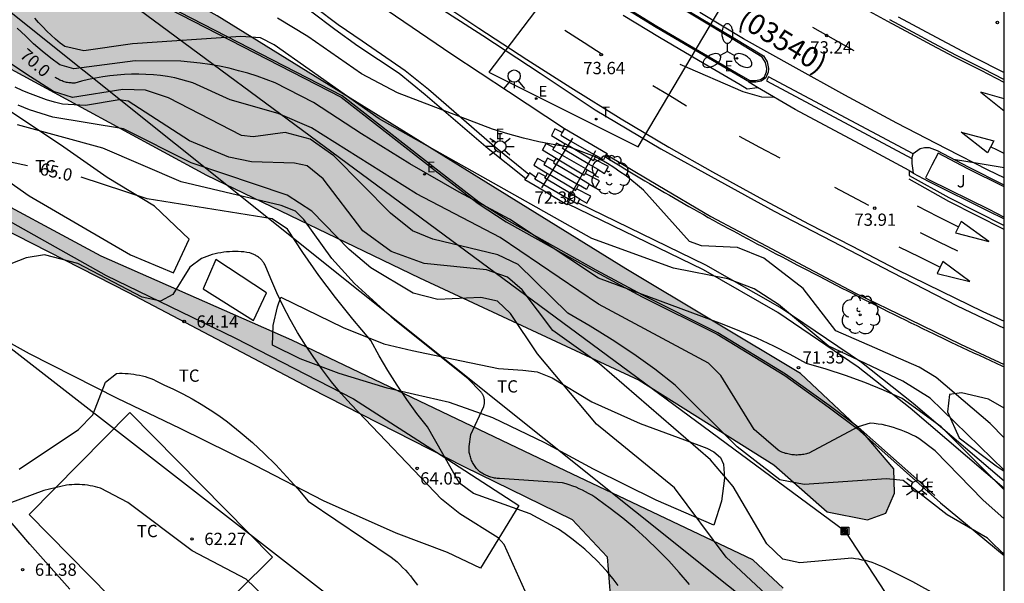
# Model space of a CAD drawing. Units: metres. Extents: x 584144 to 584495, y 4795790 to 4796041.
# Drawn here: x 584434 to 584494, y 4795939 to 4795973 of the extents above; entities that cross this region are included whole.
import ezdxf

# ---------------------------------------------------------------- set-up
doc = ezdxf.new("R2010")
doc.units = ezdxf.units.M
for name, color, linetype in [('010106', 9, 'Continuous'), ('020104', 34, 'Continuous'), ('020204', 9, 'Continuous'), ('020307', 24, 'Continuous'), ('020308', 9, 'Continuous'), ('060106', 9, 'BARANDILLA'), ('060108', 9, 'Continuous'), ('060110', 9, 'Continuous'), ('060113', 4, 'Continuous'), ('060117', 9, 'Continuous'), ('060135', 9, 'Continuous'), ('070104', 3, 'Continuous'), ('070105', 6, 'Continuous'), ('080107', 9, 'Continuous'), ('080302', 9, 'Continuous'), ('090216', 9, 'Continuous'), ('100105', 3, 'Continuous'), ('100106', 63, 'Continuous'), ('100116', 71, 'Continuous'), ('100202', 3, 'Continuous'), ('100301', 7, 'Continuous'), ('100302', 7, 'Continuous'), ('130101', 9, 'Continuous'), ('220104', 9, 'LINEA_ELECTRICA'), ('220207', 9, 'Continuous'), ('220307', 9, 'Continuous'), ('250205', 9, 'Continuous'), ('250206', 9, 'Continuous'), ('260101', 9, 'Continuous'), ('260203', 9, 'Continuous'), ('260204', 9, 'Continuous'), ('260303', 9, 'Continuous'), ('990504', 63, 'Continuous')]:
    doc.layers.add(name, color=color, linetype=linetype)
doc.layers.add('020105', color=24, linetype='Continuous', lineweight=30)
doc.styles.add('ARIAL', font='ARIAL.TTF', dxfattribs={"height": 1})
doc.styles.add('ARIALI', font='ARIALI.TTF', dxfattribs={"height": 1})
doc.styles.add('ROMANS', font='romans__.ttf', dxfattribs={"height": 1})
doc.linetypes.add('BARANDILLA', pattern='A,1,[201,DONOSTI.shx,S=0.1,R=0,X=0,Y=0],1', length=2)
doc.linetypes.add('LINEA_ELECTRICA', pattern='A,7.5,-0.3,["E",Standard,S=0.25,R=0,X=-0.1,Y=-0.1],-0.3', length=8.1)

# ---------------------------------------------------------------- blocks, each defined once
blk = doc.blocks.new('ARBOL')
blk.add_circle((0, 0), 0.0587)
for centre, radius, start, end in [((-0.564, 0.381), 0.532, 92.28, 254.58), ((-0.28, 0.855), 0.3, 359.28777, 173.60777), ((0.097, 0.97), 0.21, 23.15651, 160.46651), ((0.438, 0.881), 0.24, 301.57804, 139.32804), ((0.656, 0.288), 0.443, 319.85562, 114.76562), ((-0.091, 0.321), 0.12, 119.14, 310.56), ((0.819, -0.249), 0.383, 235.52754, 62.02753), ((-0.556, -0.339), 0.555, 142.64, 266.54), ((-0.039, -0.384), 0.21, 189.64, 323.88), ((-0.301, -0.676), 0.45, 213.78, 295.32), ((0.299, -0.624), 0.532, 224.67, 0.24)]:
    blk.add_arc(centre, radius, start, end)
blk = doc.blocks.new('REGALU')
blk.add_circle((0, 0), 0.055)
blk = doc.blocks.new('COTAPU')
blk.add_circle((0, 0), 0.075)
blk = doc.blocks.new('POSTEH')
for points in [[(-0.23, 0.23), (0.23, 0.23), (0.23, -0.23), (-0.23, -0.23), (-0.23, 0.23)], [(-0.145, 0.145), (0.145, 0.145), (0.145, -0.145), (-0.145, -0.145), (-0.145, 0.145)], [(-0.065, 0.065), (0.065, 0.065), (0.065, -0.065), (-0.065, -0.065), (-0.065, 0.065)]]:
    blk.add_lwpolyline(points)
blk = doc.blocks.new('REGTRA')
blk.add_circle((0, 0), 0.055)
blk = doc.blocks.new('FAROLM')
for q in [(0, 0.5), (0.433, -0.25), (-0.433, -0.25)]:
    blk.add_line((0, 0), q)
for points in [[(0, 0.5, 0.159986), (0.117, 0.538, 0.106322), (0.238, 0.675, 0.071006), (0.309, 0.858, 0.057309), (0.337, 1.099, 0.057309), (0.309, 1.339, 0.071006), (0.238, 1.522, 0.106322), (0.117, 1.659, 0.159986), (0, 1.697, 0.159986), (-0.117, 1.659, 0.106322), (-0.238, 1.522, 0.071006), (-0.309, 1.339, 0.057309), (-0.337, 1.099, 0.057309), (-0.309, 0.858, 0.071006), (-0.238, 0.675, 0.106322), (-0.117, 0.538, 0.159986)], [(-0.433, -0.25, 0.159986), (-0.525, -0.168, 0.106322), (-0.704, -0.131, 0.071006), (-0.898, -0.161, 0.057309), (-1.12, -0.258, 0.057309), (-1.315, -0.402, 0.071006), (-1.437, -0.555, 0.106322), (-1.495, -0.728, 0.159986), (-1.47, -0.849, 0.159986), (-1.378, -0.931, 0.106322), (-1.199, -0.967, 0.071006), (-1.005, -0.937, 0.057309), (-0.783, -0.841, 0.057309), (-0.588, -0.697, 0.071006), (-0.466, -0.544, 0.106322), (-0.408, -0.371, 0.159986)], [(0.433, -0.25, 0.159986), (0.408, -0.371, 0.106322), (0.466, -0.544, 0.071006), (0.588, -0.697, 0.057309), (0.783, -0.841, 0.057309), (1.005, -0.937, 0.071006), (1.199, -0.967, 0.106322), (1.378, -0.931, 0.159986), (1.47, -0.849, 0.159986), (1.495, -0.728, 0.106322), (1.437, -0.555, 0.071006), (1.315, -0.402, 0.057309), (1.12, -0.258, 0.057309), (0.898, -0.161, 0.071006), (0.704, -0.131, 0.106322), (0.525, -0.168, 0.159986)]]:
    blk.add_lwpolyline(points, format="xyb", close=True)
blk = doc.blocks.new('FAROLA')
for p, q in [((0, 0.355), (0, 0.755)), ((-0.355, 0), (-0.895, 0)), ((-0.63, 0.51), (-0.255, 0.245)), ((0.605, 0.49), (0.276, 0.223)), ((0.355, 0), (0.855, 0)), ((-0.65, -0.52), (-0.255, -0.24)), ((0, -0.355), (0, -0.755)), ((0.585, -0.52), (0.256, -0.246))]:
    blk.add_line(p, q)
blk.add_circle((0, 0), 0.355)
blk = doc.blocks.new('SEMAFO')
for p, q in [((-0.24, -0.29), (-0.625, -0.75)), ((0.005, -0.375), (0.005, -0.74)), ((0.24, -0.29), (0.625, -0.75))]:
    blk.add_line(p, q)
blk.add_circle((0, 0), 0.375)

msp = doc.modelspace()

# ---------------------------------------------------------------- hatches: boundary and pattern name
at = {"layer": '990504'}
msp.add_hatch(color=256, dxfattribs=at).paths.add_polyline_path([(584349.784, 4796040.13), (584350.904, 4796040.13), (584350.002, 4796035.546), (584347.218, 4796022.71), (584346.658, 4796020.923), (584346.69, 4796019.751), (584347.874, 4796018.731), (584351.386, 4796017.779), (584355.794, 4796016.37), (584359.465, 4796015.082), (584362.605, 4796013.582), (584365.321, 4796012.922), (584367.385, 4796012.626), (584369.145, 4796012.638), (584370.713, 4796012.818), (584372.453, 4796013.546), (584374.001, 4796014.738), (584374.753, 4796016.098), (584375.329, 4796017.594), (584375.045, 4796019.03), (584374.777, 4796020.018), (584374.757, 4796020.466), (584375.041, 4796020.922), (584375.961, 4796021.314), (584377.633, 4796020.906), (584379.865, 4796017.946), (584382.433, 4796014.114), (584386.521, 4796009.754), (584391.392, 4796004.346), (584395.848, 4796001.672), (584398.188, 4796002.282), (584399.212, 4796003.346), (584399.232, 4796004.426), (584398.768, 4796005.762), (584395.644, 4796008.722), (584392.432, 4796012.482), (584388.049, 4796017.306), (584384.885, 4796022.186), (584383.981, 4796022.762), (584380.121, 4796023.83), (584378.925, 4796024.046), (584377.481, 4796024.018), (584376.545, 4796023.702), (584375.953, 4796023.022), (584375.373, 4796022.25), (584375.017, 4796022.166), (584374.861, 4796022.178), (584373.829, 4796023.402), (584372.829, 4796024.842), (584369.021, 4796027.37), (584365.798, 4796029.586), (584362.794, 4796032.098), (584360.89, 4796034.122), (584356.41, 4796039.682), (584355.953, 4796040.13), (584357.216, 4796040.13), (584360.67, 4796036.03), (584363.302, 4796033.506), (584366.158, 4796031.382), (584369.989, 4796029.23), (584374.377, 4796027.554), (584379.561, 4796026.158), (584382.525, 4796025.658), (584386.233, 4796025.146), (584388.097, 4796024.85), (584390.485, 4796024.121), (584391.717, 4796023.297), (584392.925, 4796022.297), (584394.325, 4796020.65), (584395.416, 4796018.886), (584396.476, 4796017.062), (584398.004, 4796014.974), (584399.568, 4796013.486), (584400.692, 4796012.586), (584401.208, 4796010.69), (584401.384, 4796008.87), (584403.16, 4796006.402), (584406.384, 4796003.454), (584408.32, 4796001.126), (584409.536, 4795998.594), (584409.815, 4795995.331), (584413.335, 4795994.394), (584416.055, 4795994.57), (584418.999, 4795991.914), (584423.295, 4795986.858), (584435.126, 4795979.442), (584446.11, 4795973.362), (584471.045, 4795957.922), (584481.693, 4795951.538), (584485.428, 4795948.05), (584487.396, 4795945.722), (584487.428, 4795944.242), (584486.908, 4795943.026), (584485.78, 4795942.618), (584483.324, 4795943.106), (584480.068, 4795945.962), (584471.853, 4795951.13), (584458.445, 4795957.378), (584445.446, 4795963.642), (584429.702, 4795972.194), (584421.959, 4795978.754), (584418.887, 4795980.834), (584417.367, 4795980.49), (584417.487, 4795978.794), (584419.151, 4795976.01), (584420.967, 4795972.858), (584423.047, 4795970.49), (584426.054, 4795966.866), (584430.862, 4795963.098), (584439.038, 4795958.698), (584450.669, 4795953.586), (584465.301, 4795946.578), (584478.796, 4795940.17), (584480.636, 4795938.45), (584479.828, 4795936.026), (584478.412, 4795934.418), (584471.812, 4795927.378), (584466.372, 4795922.115), (584463.06, 4795921.331), (584460.813, 4795921.947), (584460.557, 4795923.251), (584460.773, 4795926.323), (584464.981, 4795931.939), (584469.437, 4795935.746), (584470.093, 4795938.042), (584469.893, 4795940.346), (584467.765, 4795942.634), (584461.165, 4795945.858), (584451.781, 4795950.642), (584440.694, 4795956.49), (584428.918, 4795962.482), (584427.462, 4795961.29), (584427.054, 4795959.963), (584426.062, 4795958.995), (584423.942, 4795958.915), (584421.462, 4795959.587), (584419.806, 4795960.515), (584419.375, 4795961.579), (584419.271, 4795962.355), (584419.431, 4795964.571), (584419.727, 4795966.195), (584418.887, 4795968.858), (584417.351, 4795970.234), (584411.855, 4795973.826), (584407.279, 4795974.859), (584404.239, 4795973.195), (584400.575, 4795971.659), (584397.863, 4795970.083), (584394.575, 4795969.675), (584391.168, 4795969.667), (584390.152, 4795970.051), (584388.792, 4795973.267), (584386.192, 4795978.787), (584383.624, 4795980.547), (584380.544, 4795980.659), (584375.992, 4795980.651), (584372.2, 4795980.499), (584369.776, 4795980.587), (584369.32, 4795980.739), (584367.96, 4795982.163), (584365.673, 4795984.355), (584363.993, 4795985.203), (584360.249, 4795987.339), (584357.737, 4795988.443), (584355.385, 4795988.819), (584352.425, 4795990.355), (584350.393, 4795992.011), (584348.025, 4795994.363), (584345.649, 4795997.283), (584344.002, 4796000.483), (584343.49, 4796002.771), (584343.642, 4796006.235), (584343.602, 4796012.803), (584343.65, 4796014.651), (584344.876, 4796016.877), (584345.054, 4796018.131), (584346.19, 4796023.514), (584347.75, 4796030.326), (584349.098, 4796035.906)])

# ---------------------------------------------------------------- linework, layer by layer
at = {"layer": '010106', "flags": 128}
msp.add_lwpolyline([(584144.138, 4795790.141), (584494.128, 4795790.134), (584494.133, 4796040.127), (584144.143, 4796040.134)], close=True, dxfattribs=at)
at = {"layer": '020104', "flags": 128}
for points, elevation in [([(584494.131, 4795945.637), (584489.601, 4795950.039), (584487.951, 4795951.069), (584483.392, 4795953.24), (584480.352, 4795955.759), (584478.872, 4795956.71), (584477.262, 4795957.32), (584473.952, 4795957.96), (584468.972, 4795959.79), (584455.993, 4795967.09), (584449.583, 4795971.6), (584448.743, 4795972.02), (584447.543, 4795972.11), (584440.943, 4795971.66), (584437.963, 4795971.23), (584436.803, 4795971.49), (584436.523, 4795971.71), (584436.243, 4795971.94), (584435.973, 4795972.18), (584435.713, 4795972.43), (584435.463, 4795972.69), (584435.213, 4795972.96), (584434.983, 4795973.23)], 72), ([(584494.131, 4795947.618), (584493.271, 4795948.499), (584489.971, 4795951.299), (584488.931, 4795951.929), (584483.852, 4795954.149), (584481.852, 4795956.739), (584479.452, 4795958.589), (584477.852, 4795959.239), (584475.662, 4795959.329), (584474.922, 4795959.6), (584472.112, 4795962.739), (584471.762, 4795963.039), (584471.412, 4795963.319), (584471.052, 4795963.599), (584470.682, 4795963.859), (584470.302, 4795964.109), (584469.922, 4795964.349), (584469.532, 4795964.579), (584469.132, 4795964.789), (584467.672, 4795965.329), (584466.702, 4795965.49), (584465.742, 4795965.68), (584464.792, 4795965.91), (584463.842, 4795966.17), (584462.902, 4795966.46), (584457.113, 4795968.68), (584454.913, 4795969.82), (584451.633, 4795972.11), (584449.783, 4795973.22)], 73), ([(584494.131, 4795944.445), (584490.271, 4795948.279), (584487.911, 4795950.009), (584486.771, 4795950.52), (584485.621, 4795950.99), (584484.441, 4795951.42), (584483.262, 4795951.81), (584482.062, 4795952.16), (584481.072, 4795952.7), (584480.062, 4795953.21), (584479.032, 4795953.69), (584477.992, 4795954.13), (584476.942, 4795954.55), (584469.382, 4795957.35), (584463.942, 4795960.96), (584460.872, 4795962.6), (584457.863, 4795964.34), (584454.903, 4795966.17), (584451.993, 4795968.09), (584449.653, 4795969.27), (584449.103, 4795969.49), (584448.543, 4795969.68), (584447.973, 4795969.86), (584447.403, 4795970.02), (584446.833, 4795970.17), (584446.253, 4795970.29), (584445.663, 4795970.4), (584445.073, 4795970.48), (584444.483, 4795970.55), (584443.893, 4795970.6), (584441.093, 4795970.62), (584437.363, 4795970.14), (584436.503, 4795970.37), (584435.963, 4795970.78), (584435.423, 4795971.22), (584434.903, 4795971.67), (584434.403, 4795972.14), (584433.913, 4795972.62)], 71), ([(584494.131, 4795940.526), (584493.851, 4795940.77), (584493.471, 4795941.12), (584493.111, 4795941.49), (584490.641, 4795942.92), (584487.971, 4795945.02), (584486.951, 4795945.11), (584481.931, 4795944.77), (584480.431, 4795945.05), (584477.832, 4795947.06), (584474.052, 4795950.83), (584472.802, 4795951.8), (584471.522, 4795952.72), (584470.212, 4795953.6), (584468.872, 4795954.43), (584467.512, 4795955.22), (584464.462, 4795958.19), (584463.222, 4795958.79), (584459.272, 4795959.73), (584458.022, 4795960.25), (584456.692, 4795961.32), (584453.233, 4795964.82), (584451.783, 4795965.84), (584450.253, 4795966.24), (584448.293, 4795965.99), (584447.593, 4795966.07), (584443.143, 4795968.37), (584441.743, 4795968.83), (584440.343, 4795968.88), (584437.283, 4795968.39), (584436.123, 4795968.75), (584434.493, 4795969.78), (584432.893, 4795970.86)], 69), ([(584480.109, 4795968.394), (584479.34, 4795968.409), (584478.2, 4795968.729), (584474.357, 4795970.4)], 73.5), ([(584490.051, 4795938), (584488.561, 4795938.82), (584487.041, 4795939.58), (584486.851, 4795939.68), (584486.661, 4795939.77), (584486.461, 4795939.85), (584486.271, 4795939.93), (584486.071, 4795940), (584485.871, 4795940.06), (584485.661, 4795940.12), (584485.461, 4795940.16), (584485.251, 4795940.21), (584485.041, 4795940.24), (584484.831, 4795940.27), (584481.661, 4795939.99), (584480.611, 4795940.22), (584479.651, 4795941.15), (584477.592, 4795944.64), (584476.212, 4795946.27), (584469.442, 4795952.13), (584466.582, 4795954.17), (584464.712, 4795956.64), (584463.822, 4795957.42), (584462.542, 4795957.87), (584458.742, 4795958.25), (584456.722, 4795958.98), (584455.002, 4795960.25), (584452.583, 4795963.43), (584451.603, 4795964.21), (584450.823, 4795964.37), (584448.203, 4795964.45), (584446.813, 4795964.75), (584444.423, 4795965.75), (584440.683, 4795968.17), (584440.123, 4795968.25), (584438.073, 4795967.89), (584436.673, 4795967.98), (584436.183, 4795968.11), (584435.683, 4795968.25), (584435.203, 4795968.42), (584434.723, 4795968.6), (584434.243, 4795968.8), (584433.773, 4795969.01)], 68), ([(584480.201, 4795937.5), (584477.171, 4795940.33), (584474.002, 4795944.56), (584469.242, 4795948.44), (584465.652, 4795952.74), (584464.012, 4795955.2), (584463.202, 4795955.96), (584462.202, 4795956.19), (584459.572, 4795956.05), (584458.072, 4795956.44), (584455.472, 4795958), (584454.162, 4795959.11), (584451.883, 4795961.44), (584450.383, 4795962.43), (584444.513, 4795964.4), (584440.393, 4795966.47), (584436.083, 4795967.19), (584435.373, 4795967.4), (584434.663, 4795967.64), (584433.963, 4795967.91)], 67), ([(584474.921, 4795938.66), (584474.301, 4795939.39), (584473.662, 4795940.1), (584472.992, 4795940.79), (584472.302, 4795941.45), (584471.582, 4795942.1), (584470.852, 4795942.71), (584470.092, 4795943.31), (584469.322, 4795943.87), (584469.142, 4795943.99), (584468.962, 4795944.11), (584468.772, 4795944.22), (584468.582, 4795944.32), (584468.392, 4795944.42), (584468.202, 4795944.51), (584468.002, 4795944.6), (584467.802, 4795944.67), (584467.592, 4795944.75), (584467.392, 4795944.81), (584467.182, 4795944.87), (584463.332, 4795945.13), (584463.252, 4795945.13), (584463.182, 4795945.14), (584463.102, 4795945.15), (584463.032, 4795945.16), (584462.962, 4795945.17), (584462.882, 4795945.19), (584462.812, 4795945.21), (584462.742, 4795945.23), (584462.672, 4795945.26), (584462.602, 4795945.29), (584462.532, 4795945.32), (584462.462, 4795945.35), (584462.402, 4795945.38), (584462.332, 4795945.42), (584462.272, 4795945.46), (584462.202, 4795945.5), (584462.142, 4795945.54), (584462.082, 4795945.59), (584462.022, 4795945.64), (584461.982, 4795945.69), (584461.932, 4795945.75), (584461.882, 4795945.8), (584461.842, 4795945.86), (584461.802, 4795945.92), (584461.762, 4795945.98), (584461.732, 4795946.05), (584461.692, 4795946.11), (584461.662, 4795946.18), (584461.632, 4795946.24), (584461.612, 4795946.31), (584461.582, 4795946.38), (584461.562, 4795946.45), (584461.542, 4795946.52), (584461.522, 4795946.59), (584461.512, 4795946.66), (584461.492, 4795946.73), (584461.482, 4795946.8), (584461.482, 4795946.87), (584461.472, 4795946.95), (584461.472, 4795947.02), (584461.472, 4795947.09), (584461.592, 4795947.82), (584462.372, 4795949.53), (584462.382, 4795949.56), (584462.392, 4795949.6), (584462.402, 4795949.63), (584462.402, 4795949.66), (584462.412, 4795949.7), (584462.412, 4795949.74), (584462.412, 4795949.77), (584462.412, 4795949.81), (584462.412, 4795949.84), (584462.412, 4795949.88), (584462.412, 4795949.91), (584462.412, 4795949.95), (584462.402, 4795949.98), (584462.392, 4795950.02), (584462.392, 4795950.05), (584462.382, 4795950.09), (584462.372, 4795950.12), (584462.362, 4795950.15), (584462.342, 4795950.19), (584462.332, 4795950.22), (584462.312, 4795950.25), (584462.302, 4795950.28), (584462.282, 4795950.31), (584462.262, 4795950.34), (584462.242, 4795950.37), (584462.222, 4795950.4), (584461.392, 4795951.24), (584456.942, 4795954.79), (584454.482, 4795957.03), (584453.093, 4795958.56), (584451.403, 4795960.95), (584450.893, 4795961.45), (584450.003, 4795961.8), (584443.903, 4795963.23), (584439.133, 4795965.3), (584433.933, 4795966.72)], 66), ([(584491.03, 4795964.613), (584492.67, 4795964.353), (584494.131, 4795964.122)], 73.5), ([(584466.922, 4795933.78), (584463.612, 4795941.11), (584463.252, 4795941.51), (584460.912, 4795942.97), (584459.792, 4795943.88), (584454.272, 4795949.65), (584453.662, 4795950.33), (584453.082, 4795951.04), (584452.532, 4795951.76), (584452.002, 4795952.51), (584451.492, 4795953.27), (584451.012, 4795954.05), (584450.563, 4795954.84), (584450.143, 4795955.65), (584449.743, 4795956.47), (584449.373, 4795957.31), (584449.043, 4795958.16), (584449.013, 4795958.2), (584448.983, 4795958.25), (584448.953, 4795958.29), (584448.923, 4795958.34), (584448.893, 4795958.38), (584448.853, 4795958.42), (584448.823, 4795958.46), (584448.783, 4795958.5), (584448.743, 4795958.54), (584448.703, 4795958.58), (584448.663, 4795958.61), (584448.623, 4795958.64), (584448.573, 4795958.68), (584448.533, 4795958.71), (584448.483, 4795958.73), (584448.443, 4795958.76), (584448.393, 4795958.79), (584448.343, 4795958.81), (584448.293, 4795958.83), (584448.243, 4795958.85), (584448.193, 4795958.87), (584448.143, 4795958.89), (584448.093, 4795958.91), (584447.913, 4795958.93), (584447.743, 4795958.96), (584447.563, 4795958.97), (584447.383, 4795958.98), (584447.213, 4795958.98), (584447.033, 4795958.98), (584446.853, 4795958.97), (584446.683, 4795958.96), (584446.503, 4795958.94), (584446.323, 4795958.91), (584446.153, 4795958.88), (584445.983, 4795958.84), (584445.803, 4795958.8), (584445.633, 4795958.75), (584445.473, 4795958.69), (584445.303, 4795958.63), (584445.143, 4795958.56), (584444.433, 4795958.03), (584443.403, 4795956.36), (584442.643, 4795955.96), (584441.523, 4795956.21), (584437.613, 4795958.25), (584435.563, 4795958.79), (584434.453, 4795958.6), (584430.323, 4795957.001)], 64), ([(584434.023, 4795945.711), (584437.643, 4795948.131), (584438.513, 4795949.011), (584439.303, 4795951.011), (584439.963, 4795951.55), (584440.143, 4795951.56), (584440.313, 4795951.56), (584440.493, 4795951.55), (584440.673, 4795951.54), (584440.843, 4795951.53), (584441.023, 4795951.5), (584441.193, 4795951.47), (584441.373, 4795951.44), (584441.543, 4795951.39), (584441.713, 4795951.35), (584441.883, 4795951.29), (584442.053, 4795951.23), (584442.213, 4795951.17), (584442.373, 4795951.1), (584442.533, 4795951.02), (584442.693, 4795950.94), (584442.853, 4795950.85), (584443.433, 4795950.58), (584444.013, 4795950.3), (584444.573, 4795949.99), (584445.133, 4795949.67), (584445.683, 4795949.33), (584446.213, 4795948.97), (584446.732, 4795948.6), (584447.502, 4795947.97), (584448.252, 4795947.33), (584448.972, 4795946.65), (584449.682, 4795945.96), (584450.362, 4795945.24), (584451.022, 4795944.51), (584451.662, 4795943.75), (584456.722, 4795940.34), (584456.902, 4795940.19), (584457.082, 4795940.04), (584457.252, 4795939.88), (584457.422, 4795939.71), (584457.592, 4795939.54), (584457.742, 4795939.37), (584457.902, 4795939.19), (584458.042, 4795939), (584458.182, 4795938.81), (584458.322, 4795938.62)], 63), ([(584451.032, 4795935.961), (584447.872, 4795938.981), (584444.572, 4795940.711), (584440.663, 4795943.671), (584438.983, 4795944.541), (584438.823, 4795944.591), (584438.673, 4795944.631), (584438.513, 4795944.661), (584438.353, 4795944.691), (584438.193, 4795944.721), (584438.033, 4795944.741), (584437.873, 4795944.751), (584437.713, 4795944.761), (584437.553, 4795944.761), (584437.393, 4795944.761), (584437.233, 4795944.751), (584437.073, 4795944.741), (584436.913, 4795944.721), (584435.523, 4795944.401), (584432.653, 4795943.341)], 62)]:
    msp.add_lwpolyline(points, dxfattribs=dict(at, elevation=elevation))
at = {"layer": '020105', "flags": 128}
for points, elevation in [([(584494.131, 4795942.666), (584492.821, 4795943.84), (584489.921, 4795946.82), (584488.921, 4795947.57), (584488.711, 4795947.69), (584488.491, 4795947.8), (584488.281, 4795947.9), (584488.051, 4795948), (584487.831, 4795948.09), (584487.601, 4795948.17), (584487.371, 4795948.24), (584487.141, 4795948.31), (584486.911, 4795948.37), (584486.671, 4795948.42), (584486.431, 4795948.46), (584486.191, 4795948.49), (584485.951, 4795948.52), (584485.211, 4795948.29), (584482.211, 4795946.68), (584482.131, 4795946.66), (584482.061, 4795946.63), (584481.981, 4795946.62), (584481.901, 4795946.6), (584481.821, 4795946.59), (584481.741, 4795946.58), (584481.661, 4795946.57), (584481.581, 4795946.57), (584481.491, 4795946.56), (584481.411, 4795946.56), (584481.331, 4795946.57), (584481.251, 4795946.57), (584481.171, 4795946.58), (584481.091, 4795946.6), (584481.011, 4795946.61), (584480.931, 4795946.63), (584480.851, 4795946.65), (584480.781, 4795946.67), (584480.701, 4795946.7), (584480.621, 4795946.72), (584480.551, 4795946.75), (584480.471, 4795946.79), (584480.401, 4795946.82), (584480.331, 4795946.86), (584478.872, 4795948.13), (584476.832, 4795951.42), (584476.082, 4795952.17), (584469.382, 4795955.78), (584463.372, 4795959.85), (584458.262, 4795962.5), (584451.863, 4795966.54), (584449.823, 4795967.41), (584446.893, 4795968.25), (584444.623, 4795969.28), (584443.523, 4795969.59), (584443.083, 4795969.66), (584442.643, 4795969.72), (584442.213, 4795969.76), (584441.763, 4795969.79), (584441.323, 4795969.8), (584440.883, 4795969.8), (584440.443, 4795969.78), (584440.003, 4795969.75), (584439.563, 4795969.7), (584439.133, 4795969.64), (584438.693, 4795969.57), (584438.263, 4795969.48), (584437.833, 4795969.38), (584437.413, 4795969.26), (584437.333, 4795969.26), (584437.263, 4795969.26), (584437.193, 4795969.27), (584437.123, 4795969.28), (584437.053, 4795969.29), (584436.983, 4795969.3), (584436.913, 4795969.31), (584436.843, 4795969.33), (584436.773, 4795969.35), (584436.713, 4795969.37), (584436.643, 4795969.4), (584436.573, 4795969.42), (584436.513, 4795969.45), (584436.443, 4795969.48), (584436.383, 4795969.52), (584436.323, 4795969.55), (584436.263, 4795969.59), (584436.226, 4795969.615)], 70), ([(584434.538, 4795964.218), (584432.723, 4795964.6)], 65), ([(584470.582, 4795938.61), (584470.272, 4795939.01), (584469.942, 4795939.39), (584469.612, 4795939.77), (584469.262, 4795940.13), (584468.902, 4795940.48), (584468.532, 4795940.82), (584468.142, 4795941.14), (584467.752, 4795941.45), (584467.342, 4795941.75), (584466.932, 4795942.04), (584465.212, 4795942.98), (584461.742, 4795944.22), (584460.892, 4795944.85), (584458.932, 4795948.28), (584458.292, 4795949.11), (584457.672, 4795949.96), (584457.082, 4795950.84), (584456.522, 4795951.73), (584455.992, 4795952.63), (584455.482, 4795953.56), (584454.382, 4795954.85), (584453.322, 4795956.17), (584452.303, 4795957.53), (584451.323, 4795958.92), (584450.393, 4795960.34), (584449.463, 4795960.98), (584441.833, 4795962.21), (584437.802, 4795963.518)], 65)]:
    msp.add_lwpolyline(points, dxfattribs=dict(at, elevation=elevation))
at = {"layer": '060106'}
for points in [[(584489.889, 4795944.092, 70.66), (584488.623, 4795945.265, 70.778), (584485.217, 4795948.266, 71.045), (584483.443, 4795949.589, 71.156), (584480.788, 4795951.511, 71.368), (584476.663, 4795954.027, 71.642), (584472.079, 4795956.318, 71.952), (584469.224, 4795957.846, 72.135), (584463.8, 4795960.89, 72.389), (584462.08, 4795961.997, 72.475), (584459.644, 4795963.86, 72.654), (584453.728, 4795968.486, 73.09), (584442.424, 4795974.297, 73.867)], [(584467.795, 4795965.899, 73.997), (584465.893, 4795962.868, 72.492)], [(584469.86, 4795964.916, 73.93), (584470.09, 4795964.771, 73.929), (584472.994, 4795963.027, 73.953), (584476.222, 4795961.127, 74.045), (584479.606, 4795959.343, 74.121), (584482.17, 4795957.971, 74.213), (584485.06, 4795956.44, 74.261), (584488.321, 4795954.855, 74.301), (584491.469, 4795953.335, 74.225), (584494.131, 4795952.082, 74.235)]]:
    msp.add_polyline3d(points, dxfattribs=at)
at = {"layer": '060108'}
for points in [[(584433.176, 4796005.196, 72.997), (584436.168, 4796002.444, 72.997), (584438.708, 4796000.2, 73.021), (584441.304, 4795997.896, 73.037), (584443.776, 4795995.78, 73.085), (584446.359, 4795993.732, 73.089), (584449.423, 4795991.356, 73.129), (584452.375, 4795989.124, 73.165), (584455.387, 4795986.86, 73.193), (584458.203, 4795984.708, 73.265), (584460.827, 4795982.904, 73.205), (584464.251, 4795980.628, 73.269), (584467.079, 4795978.632, 73.277), (584470.742, 4795976.208, 73.281), (584473.694, 4795974.388, 73.329), (584477.59, 4795972.052, 73.361), (584479.442, 4795970.928, 73.361), (584479.666, 4795970.56, 73.397), (584479.746, 4795970.16, 73.445), (584479.726, 4795969.932, 73.469), (584479.574, 4795969.58, 73.489), (584479.302, 4795969.388, 73.513), (584478.97, 4795969.316, 73.517), (584478.587, 4795969.313, 73.535)], [(584478.587, 4795969.313, 73.535), (584477.75, 4795969.812, 73.537), (584472.882, 4795972.66, 73.449), (584468.346, 4795975.468, 73.441), (584464.183, 4795978.184, 73.361), (584460.515, 4795980.772, 73.381), (584457.043, 4795983.248, 73.313), (584453.219, 4795985.976, 73.305), (584449.271, 4795988.896, 73.237), (584445.043, 4795992.28, 73.213), (584440.772, 4795995.72, 73.145), (584437.428, 4795998.616, 73.125), (584434.304, 4796001.416, 73.113), (584431.308, 4796004.14, 73.109)], [(584433.9, 4795993.695, 73.666), (584437.056, 4795990.983, 73.674), (584439.94, 4795988.435, 73.662), (584443.223, 4795985.887, 73.674), (584446.867, 4795983.079, 73.694), (584450.595, 4795980.311, 73.726), (584454.635, 4795977.419, 73.806), (584458.295, 4795974.767, 73.834), (584462.311, 4795972.159, 73.834), (584465.814, 4795969.863, 73.89), (584469.178, 4795967.631, 73.918), (584473.186, 4795965.259, 73.922), (584476.646, 4795963.335, 73.986), (584480.098, 4795961.447, 74.022), (584483.63, 4795959.627, 74.062), (584487.27, 4795957.723, 74.102), (584491.261, 4795955.679, 74.13), (584494.131, 4795954.318, 74.169)], [(584487.656, 4795973.314, 73.121), (584489.974, 4795972.062, 73.133), (584492.24, 4795970.874, 73.171), (584494.132, 4795969.911, 73.22)], [(584494.131, 4795963.034, 73.583), (584491.946, 4795964.128, 73.565), (584490.058, 4795965.128, 73.537), (584489.562, 4795965.304, 73.537), (584489.258, 4795965.312, 73.537), (584489.006, 4795965.256, 73.537), (584488.574, 4795964.94, 73.677)], [(584469.189, 4795965.127, 73.986), (584467.421, 4795962.006, 72.482)], [(584469.781, 4795964.776, 74.001), (584469.793, 4795964.768, 74.001), (584470.092, 4795964.584, 74.005), (584470.391, 4795964.401, 74.009), (584470.69, 4795964.217, 74.014), (584470.989, 4795964.035, 74.018), (584471.289, 4795963.853, 74.022), (584471.589, 4795963.671, 74.026), (584471.889, 4795963.49, 74.031), (584472.19, 4795963.309, 74.035), (584472.491, 4795963.13, 74.039), (584472.793, 4795962.951, 74.044), (584473.095, 4795962.772, 74.048), (584473.397, 4795962.595, 74.053), (584473.7, 4795962.418, 74.058), (584474.296, 4795962.074, 74.067), (584474.894, 4795961.732, 74.076), (584475.188, 4795961.566, 74.081), (584475.482, 4795961.4, 74.086), (584475.777, 4795961.235, 74.09), (584476.072, 4795961.071, 74.095), (584476.367, 4795960.908, 74.1), (584476.663, 4795960.745, 74.105), (584476.959, 4795960.583, 74.109), (584477.256, 4795960.421, 74.114), (584477.553, 4795960.26, 74.119), (584477.85, 4795960.1, 74.123), (584478.148, 4795959.94, 74.128), (584478.445, 4795959.781, 74.132), (584478.743, 4795959.622, 74.137), (584479.042, 4795959.463, 74.141), (584479.34, 4795959.305, 74.145), (584479.639, 4795959.147, 74.149), (584479.938, 4795958.99, 74.153), (584480.237, 4795958.833, 74.156), (584480.536, 4795958.676, 74.16), (584480.835, 4795958.519, 74.163), (584481.483, 4795958.18, 74.17), (584482.131, 4795957.842, 74.175), (584482.48, 4795957.661, 74.178), (584482.828, 4795957.48, 74.181), (584483.177, 4795957.299, 74.183), (584483.526, 4795957.118, 74.185), (584483.876, 4795956.938, 74.187), (584484.225, 4795956.758, 74.189), (584484.575, 4795956.578, 74.19), (584484.924, 4795956.399, 74.192), (584485.274, 4795956.221, 74.193), (584485.625, 4795956.042, 74.195), (584485.975, 4795955.865, 74.196), (584486.326, 4795955.688, 74.197), (584486.676, 4795955.511, 74.198), (584487.027, 4795955.335, 74.199), (584487.379, 4795955.16, 74.2), (584487.731, 4795954.985, 74.201), (584488.083, 4795954.811, 74.202), (584488.436, 4795954.638, 74.203), (584488.789, 4795954.465, 74.205), (584489.142, 4795954.293, 74.206), (584489.838, 4795953.957, 74.209), (584490.535, 4795953.623, 74.212), (584490.879, 4795953.46, 74.214), (584491.222, 4795953.297, 74.216), (584491.566, 4795953.136, 74.218), (584491.91, 4795952.974, 74.22), (584492.255, 4795952.813, 74.222), (584492.6, 4795952.653, 74.224), (584492.945, 4795952.494, 74.227), (584493.29, 4795952.334, 74.229), (584493.635, 4795952.176, 74.232), (584493.981, 4795952.017, 74.234), (584494.131, 4795951.949, 74.235)], [(584488.498, 4795964.664, 73.689), (584488.5, 4795964.362, 73.617), (584488.524, 4795964.078, 73.617), (584488.578, 4795963.773, 73.631)], [(584490.09, 4795964.997, 73.585), (584489.712, 4795964.246, 73.595), (584489.325, 4795963.478, 73.638), (584489.54, 4795963.361, 73.645), (584493.182, 4795961.566, 73.705), (584494.131, 4795961.09, 73.713)], [(584494.131, 4795962.922, 73.583), (584494.087, 4795962.945, 73.583), (584491.9, 4795964.039, 73.565), (584490.09, 4795964.997, 73.585)], [(584488.578, 4795963.773, 73.631), (584488.333, 4795963.907, 73.628), (584488.33, 4795963.626, 73.585), (584490.748, 4795962.274, 73.647), (584494.131, 4795960.569, 73.735)], [(584488.578, 4795963.773, 73.631), (584489.494, 4795963.272, 73.645), (584493.137, 4795961.476, 73.705), (584494.131, 4795960.978, 73.713)]]:
    msp.add_polyline3d(points, dxfattribs=at)
at = {"layer": '060110'}
msp.add_polyline3d([(584437.126, 4795938.379, 61.489), (584434.678, 4795941.123, 61.521), (584432.398, 4795943.779, 61.513), (584430.518, 4795946.131, 61.505), (584428.758, 4795948.315, 61.657), (584427.374, 4795950.051, 61.945), (584426.054, 4795951.699, 62.217), (584424.198, 4795953.595, 62.609), (584422.502, 4795955.347, 62.897), (584420.526, 4795957.195, 63.321), (584418.263, 4795958.915, 63.817), (584416.159, 4795960.483, 64.297), (584413.503, 4795962.323, 64.761), (584410.711, 4795964.067, 65.161), (584410.064, 4795964.444, 65.247)], dxfattribs=at)
at = {"layer": '060113'}
for points in [[(584446.108, 4795979.572, 73.747), (584445.901, 4795979.292, 73.751), (584449.108, 4795975.889, 73.513), (584450.484, 4795974.738, 73.404), (584451.888, 4795973.621, 73.295), (584453.281, 4795972.565, 73.195), (584454.698, 4795971.542, 73.095), (584457.213, 4795969.862, 72.931), (584458.79, 4795968.569, 72.796), (584462.637, 4795965.276, 72.503), (584464.934, 4795963.445, 72.512)], [(584446.108, 4795979.572, 73.747), (584449.47, 4795976.078, 73.498), (584450.755, 4795974.966, 73.397), (584452.079, 4795973.901, 73.296), (584453.498, 4795972.841, 73.193), (584454.955, 4795971.834, 73.09), (584457.577, 4795970.032, 72.91), (584459.008, 4795968.889, 72.793), (584462.859, 4795965.545, 72.505), (584465.12, 4795963.714, 72.505)], [(584470.886, 4795973.408, 73.459), (584473.1, 4795972.06, 73.463), (584475.82, 4795970.464, 73.473), (584478.02, 4795969.17, 73.505), (584478.45, 4795968.922, 73.505), (584479.066, 4795969.005, 73.503), (584478.542, 4795969.312, 73.517), (584478.587, 4795969.313, 73.535)], [(584487.127, 4795973.15, 73.003), (584488.529, 4795972.394, 73.029), (584489.807, 4795971.706, 73.039), (584491.187, 4795970.964, 73.069), (584492.821, 4795970.158, 73.105), (584494.132, 4795969.479, 73.122)], [(584494.131, 4795944.965, 70.463), (584488.57, 4795949.718, 70.899), (584485.421, 4795952.211, 71.132), (584480.462, 4795955.575, 71.478), (584475.917, 4795958.15, 71.769), (584468.121, 4795961.95, 72.28)]]:
    msp.add_polyline3d(points, dxfattribs=at)
at = {"layer": '060117'}
for points in [[(584467.161, 4795966.252, 73.867), (584466.718, 4795966.465, 73.883), (584466.498, 4795966.064, 73.874), (584467.337, 4795965.558, 73.865)], [(584467.294, 4795966.488, 74.011), (584467.161, 4795966.252, 74.019)], [(584467.294, 4795966.488, 74.011), (584469.892, 4795964.973, 74.016), (584469.86, 4795964.916, 74.018)], [(584467.161, 4795966.252, 74.019), (584467.07, 4795966.089, 74.025), (584467.688, 4795965.729, 74.026)], [(584466.784, 4795964.665, 73.419), (584465.954, 4795965.166, 73.428), (584466.174, 4795965.568, 73.437), (584466.666, 4795965.331, 73.419)], [(584467.152, 4795964.873, 73.568), (584466.592, 4795965.2, 73.567), (584466.666, 4795965.331, 73.562)], [(584467.237, 4795965.385, 73.707), (584466.816, 4795965.599, 73.553), (584466.666, 4795965.331, 73.562)], [(584467.336, 4795965.167, 73.707), (584467.168, 4795965.266, 73.708), (584467.237, 4795965.385, 73.707)], [(584467.237, 4795965.385, 73.707), (584467.337, 4795965.558, 73.706)], [(584467.514, 4795965.451, 73.863), (584467.337, 4795965.558, 73.865)], [(584468.9, 4795964.616, 73.848), (584467.514, 4795965.451, 73.863)], [(584467.688, 4795965.729, 74.026), (584469.073, 4795964.922, 74.029)], [(584466.121, 4795964.426, 72.968), (584465.645, 4795964.656, 72.985), (584465.425, 4795964.254, 72.976), (584466.262, 4795963.749, 72.967)], [(584466.676, 4795964.478, 73.266), (584466.267, 4795964.686, 73.109), (584466.121, 4795964.426, 73.118)], [(584466.676, 4795964.478, 73.266), (584466.784, 4795964.665, 73.265)], [(584466.956, 4795964.562, 73.417), (584466.784, 4795964.665, 73.419)], [(584467.152, 4795964.873, 73.568), (584468.575, 4795964.043, 73.571)], [(584468.742, 4795964.339, 73.698), (584467.336, 4795965.167, 73.707)], [(584469.099, 4795964.621, 73.851), (584469.049, 4795964.526, 73.847), (584468.9, 4795964.616, 73.848)], [(584469.073, 4795964.922, 74.029), (584469.214, 4795964.839, 74.029)], [(584469.214, 4795964.839, 73.859), (584469.099, 4795964.621, 73.851)], [(584469.346, 4795963.983, 73.694), (584469.741, 4795963.75, 73.691), (584469.98, 4795964.173, 73.665), (584469.099, 4795964.621, 73.689)], [(584469.781, 4795964.776, 74.023), (584469.668, 4795964.574, 74.03), (584469.214, 4795964.839, 74.029)], [(584469.781, 4795964.776, 74.023), (584469.86, 4795964.916, 74.018)], [(584466.121, 4795964.426, 73.118), (584466.043, 4795964.287, 73.123), (584466.585, 4795963.971, 73.124)], [(584466.585, 4795963.971, 73.124), (584468.05, 4795963.116, 73.127)], [(584466.676, 4795964.478, 73.266), (584466.624, 4795964.388, 73.267), (584466.787, 4795964.292, 73.266)], [(584468.234, 4795963.44, 73.256), (584466.787, 4795964.292, 73.266)], [(584468.382, 4795963.703, 73.402), (584466.956, 4795964.562, 73.417)], [(584468.689, 4795963.977, 73.415), (584468.564, 4795963.74, 73.405)], [(584468.575, 4795964.043, 73.571), (584468.689, 4795963.977, 73.571)], [(584468.689, 4795963.977, 73.571), (584469.19, 4795963.685, 73.572), (584469.346, 4795963.983, 73.561)], [(584469.346, 4795963.983, 73.694), (584468.742, 4795964.339, 73.698)], [(584467.479, 4795961.904, 72.506), (584467.434, 4795961.829, 72.51), (584465.745, 4795962.862, 72.512), (584464.88, 4795963.366, 72.514), (584464.934, 4795963.445, 72.512)], [(584465.12, 4795963.714, 72.505), (584464.934, 4795963.445, 72.512)], [(584465.548, 4795963.503, 72.507), (584465.164, 4795963.78, 72.503), (584465.12, 4795963.714, 72.505)], [(584466.029, 4795963.085, 72.663), (584465.489, 4795963.4, 72.662), (584465.548, 4795963.503, 72.658)], [(584465.548, 4795963.503, 72.658), (584465.713, 4795963.799, 72.648), (584466.16, 4795963.571, 72.661)], [(584466.092, 4795963.455, 72.832), (584466.16, 4795963.571, 72.831)], [(584467.704, 4795962.505, 72.821), (584466.092, 4795963.455, 72.832)], [(584466.16, 4795963.571, 72.831), (584466.262, 4795963.749, 72.83)], [(584466.262, 4795963.749, 72.967), (584466.396, 4795963.669, 72.966)], [(584467.863, 4795962.785, 72.95), (584466.396, 4795963.669, 72.966)], [(584468.812, 4795963.099, 73.252), (584468.234, 4795963.44, 73.256)], [(584468.564, 4795963.74, 73.405), (584468.505, 4795963.629, 73.401), (584468.382, 4795963.703, 73.402)], [(584468.812, 4795963.099, 73.252), (584469.197, 4795962.873, 73.25), (584469.436, 4795963.296, 73.224), (584468.564, 4795963.74, 73.247)], [(584466.029, 4795963.085, 72.663), (584467.535, 4795962.207, 72.666)], [(584467.863, 4795962.785, 72.95), (584467.976, 4795962.717, 72.949), (584468.025, 4795962.81, 72.953)], [(584468.155, 4795963.055, 72.962), (584468.025, 4795962.81, 72.953)], [(584468.244, 4795962.187, 72.818), (584468.665, 4795961.94, 72.815), (584468.904, 4795962.363, 72.789), (584468.025, 4795962.81, 72.813)], [(584468.05, 4795963.116, 73.127), (584468.155, 4795963.055, 73.127)], [(584468.812, 4795963.099, 73.252), (584468.641, 4795962.772, 73.128), (584468.155, 4795963.055, 73.127)], [(584467.535, 4795962.207, 72.666), (584467.627, 4795962.153, 72.666)], [(584468.244, 4795962.187, 72.818), (584467.704, 4795962.505, 72.821)], [(584468.121, 4795961.95, 72.665), (584468.244, 4795962.187, 72.656)], [(584467.479, 4795961.904, 72.506), (584467.627, 4795962.153, 72.494)], [(584468.121, 4795961.95, 72.665), (584468.087, 4795961.885, 72.667), (584467.627, 4795962.153, 72.666)]]:
    msp.add_polyline3d(points, dxfattribs=at)
at = {"layer": '060135'}
for points in [[(584442.384, 4795974.205, 73.866), (584453.682, 4795968.397, 73.09), (584459.582, 4795963.781, 72.654), (584462.026, 4795961.913, 72.475), (584463.746, 4795960.806, 72.389), (584469.175, 4795957.759, 72.135), (584472.032, 4795956.23, 71.952), (584476.618, 4795953.938, 71.642), (584480.736, 4795951.426, 71.368), (584483.384, 4795949.508, 71.156), (584485.157, 4795948.186, 71.045), (584490.234, 4795943.652, 70.632), (584494.131, 4795940.427, 70.317)], [(584494.131, 4795944.526, 70.463), (584488.383, 4795949.427, 70.893), (584485.215, 4795951.929, 71.131), (584480.316, 4795955.26, 71.464), (584475.778, 4795957.868, 71.769), (584467.479, 4795961.904, 72.275)]]:
    msp.add_polyline3d(points, dxfattribs=at)
at = {"layer": '070104'}
for points in [[(584427.961, 4795970.035, 66.21), (584426.977, 4795968.479, 65.881), (584429.909, 4795965.699, 65.469), (584434.641, 4795962.391, 64.997), (584440.817, 4795958.783, 64.485), (584443.437, 4795957.691, 64.401), (584444.397, 4795959.731, 64.705), (584442.289, 4795961.747, 64.929), (584439.397, 4795963.499, 64.945), (584436.557, 4795965.503, 65.225), (584433.393, 4795967.587, 65.537), (584430.777, 4795969.139, 65.829), (584428.649, 4795970.639, 66.069), (584428.477, 4795970.851, 66.105)], [(584449.981, 4795956.191, 64.061), (584453.8, 4795954.343, 64.277), (584456.272, 4795953.347, 64.661), (584458.012, 4795952.943, 64.685), (584461.02, 4795952.315, 65.045), (584463.268, 4795951.843, 65.345), (584464.756, 4795951.743, 65.573), (584465.624, 4795951.635, 65.721), (584466.536, 4795951.271, 65.873), (584468.96, 4795949.819, 66.017), (584471.908, 4795948.491, 66.365), (584474.616, 4795947.487, 66.805), (584475.98, 4795946.995, 66.953), (584476.416, 4795946.767, 66.997), (584476.816, 4795946.407, 66.981), (584477, 4795946.003, 66.965), (584477.052, 4795945.155, 66.909), (584476.868, 4795943.759, 66.817), (584476.408, 4795942.295, 66.641), (584472.896, 4795943.815, 66.205), (584469.06, 4795945.707, 65.789), (584466.096, 4795947.315, 65.489), (584462.928, 4795948.831, 65.125), (584460.276, 4795949.779, 64.909), (584458.144, 4795950.267, 64.777), (584456.488, 4795950.639, 64.521), (584453.552, 4795951.547, 64.201), (584451.168, 4795952.447, 64.137), (584449.485, 4795953.275, 64.145), (584449.517, 4795954.471, 64.121), (584449.781, 4795955.619, 64.141), (584449.981, 4795956.191, 64.061)], [(584434.645, 4795942.928, 61.829), (584443.256, 4795934.18, 61.933), (584449.488, 4795940.324, 62.421), (584440.777, 4795949.156, 62.217), (584434.645, 4795942.928, 61.829)]]:
    msp.add_polyline3d(points, dxfattribs=at)
msp.add_polyline3d([(584426.16, 4795957.491, 64.498), (584429.105, 4795963.211, 64.589), (584431.469, 4795961.931, 64.473), (584439.325, 4795957.515, 64.165), (584447.185, 4795953.723, 63.961), (584454.416, 4795949.987, 64.073), (584459.768, 4795946.555, 64.113), (584464.508, 4795943.487, 64.217), (584462.168, 4795939.667, 63.969), (584460.16, 4795940.627, 63.965), (584457.028, 4795941.799, 64.013), (584452.592, 4795943.771, 63.873), (584448.428, 4795945.935, 63.837), (584443.857, 4795948.179, 63.781), (584440.025, 4795950.012, 63.721), (584434.649, 4795952.74, 63.785), (584430.657, 4795954.964, 63.997)], close=True, dxfattribs=at)
at = {"layer": '070105'}
for points in [[(584488.574, 4795964.94, 73.677), (584479.738, 4795969.656, 73.645), (584479.622, 4795969.408, 73.645), (584488.498, 4795964.664, 73.689)], [(584488.498, 4795964.664, 73.689), (584488.574, 4795964.94, 73.677)]]:
    msp.add_polyline3d(points, dxfattribs=at)
at = {"layer": '080107'}
msp.add_polyline3d([(584449.125, 4795956.463, 65.853), (584446.033, 4795958.507, 65.893), (584445.257, 4795956.711, 65.917), (584448.321, 4795954.775, 65.941), (584449.125, 4795956.463, 65.853)], dxfattribs=at)
at = {"layer": '100105'}
msp.add_polyline3d([(584468.4, 4795975.553, 73.441), (584472.934, 4795972.746, 73.449), (584477.801, 4795969.898, 73.537), (584478.614, 4795969.413, 73.517), (584478.959, 4795969.416, 73.517), (584479.261, 4795969.482, 73.513), (584479.493, 4795969.646, 73.489), (584479.628, 4795969.957, 73.469), (584479.645, 4795970.155, 73.445), (584479.571, 4795970.523, 73.397), (584479.369, 4795970.855, 73.361), (584477.538, 4795971.966, 73.361), (584473.642, 4795974.303, 73.329)], dxfattribs=at)
at = {"layer": '100106', "flags": 128}
for points, elevation in [([(584429.702, 4795972.194), (584445.446, 4795963.642), (584458.445, 4795957.378), (584471.853, 4795951.13), (584480.068, 4795945.962), (584483.324, 4795943.106), (584485.78, 4795942.618), (584486.908, 4795943.026), (584487.428, 4795944.242), (584487.396, 4795945.722), (584485.428, 4795948.05), (584481.693, 4795951.538), (584471.045, 4795957.922), (584446.11, 4795973.362), (584435.126, 4795979.442), (584423.295, 4795986.858)], 70.165), ([(584480.636, 4795938.45), (584478.796, 4795940.17), (584465.301, 4795946.578), (584450.669, 4795953.586), (584439.038, 4795958.698), (584430.862, 4795963.098)], 70.165), ([(584428.918, 4795962.482), (584440.694, 4795956.49), (584451.781, 4795950.642), (584461.165, 4795945.858), (584467.765, 4795942.634), (584469.893, 4795940.346), (584470.093, 4795938.042)], 70.165), ([(584494.131, 4795949.424), (584493.175, 4795949.982), (584491.531, 4795950.362), (584490.795, 4795950.258), (584490.659, 4795949.194), (584491.371, 4795947.61), (584493.643, 4795945.916), (584494.131, 4795945.572)], 70.314)]:
    msp.add_lwpolyline(points, dxfattribs=dict(at, elevation=elevation))
at = {"layer": '100116'}
msp.add_polyline3d([(584446.97, 4795980.504, 73.817), (584454.576, 4795975.036, 73.881), (584457.489, 4795973.017, 73.916), (584460.425, 4795971.032, 73.951), (584463.88, 4795968.759, 73.988), (584467.294, 4795966.488, 74.011)], dxfattribs=at)
at = {"layer": '130101'}
msp.add_polyline3d([(584488.079, 4796003.341, 0), (584462.69, 4795969.923, 0), (584471.796, 4795965.371, 0), (584479.355, 4795978.158, 0), (584491.936, 4795999.276, 0)], close=True, dxfattribs=at)
at = {"layer": '220104'}
for points in [[(584342.514, 4796036.058, 69.341), (584404.227, 4795997.011, 73.845), (584494.131, 4795925.139, 72.362)], [(584494.13, 4795906.002, 64.193), (584491.17, 4795908.219, 63.813), (584386.201, 4795989.875, 73.453), (584339.738, 4796026.231, 68.829)], [(584410.496, 4795996.562, 73.613), (584484.407, 4795941.931, 68.389), (584494.131, 4795927.073, 66.231)]]:
    msp.add_polyline3d(points, dxfattribs=at)
at = {"layer": '260101'}
for points in [[(584459.501, 4795974.316, 73.749), (584462.073, 4795972.62, 73.763), (584465.004, 4795970.696, 73.759), (584467.678, 4795968.988, 73.773), (584470.756, 4795967.086, 73.815), (584473.672, 4795965.352, 73.849), (584476.338, 4795963.856, 73.883), (584479.208, 4795962.26, 73.931), (584482.188, 4795960.68, 73.959), (584484.848, 4795959.308, 73.991), (584487.578, 4795957.892, 74.009), (584490.283, 4795956.56, 74.015), (584492.831, 4795955.318, 74.041), (584494.131, 4795954.729, 74.047)], [(584494.132, 4795969.306, 73.156), (584492.73, 4795970.032, 73.137), (584491.096, 4795970.838, 73.101), (584489.716, 4795971.58, 73.071), (584488.438, 4795972.268, 73.061), (584487.036, 4795973.024, 73.035), (584485.694, 4795973.75, 73.033), (584484.978, 4795974.178, 73.037)], [(584494.131, 4795963.483, 73.535), (584493.151, 4795963.958, 73.519), (584490.604, 4795965.258, 73.491), (584487.58, 4795966.818, 73.391), (584484.4, 4795968.53, 73.347), (584481.26, 4795970.282, 73.331), (584478.228, 4795971.962, 73.339), (584475.56, 4795973.566, 73.335)], [(584467.32, 4795972.49, 73.571), (584468.49, 4795971.736, 73.589), (584469.66, 4795970.982, 73.607)], [(584484.966, 4795971.234, 73.215), (584483.71, 4795971.942, 73.215), (584482.454, 4795972.65, 73.215)], [(584472.68, 4795969.122, 73.635), (584473.716, 4795968.502, 73.685), (584474.752, 4795967.882, 73.735)], [(584488.334, 4795963.924, 73.579), (584486.218, 4795965.064, 73.597), (584481.382, 4795967.648, 73.525), (584479.066, 4795969.005, 73.518)], [(584494.132, 4795968.301, 73.266), (584492.704, 4795968.702, 73.229), (584494.132, 4795967.568, 73.337)], [(584477.96, 4795966.026, 73.743), (584479.2, 4795965.36, 73.743), (584480.44, 4795964.694, 73.743)], [(584493.488, 4795965.75, 73.469), (584493.108, 4795965.018, 73.485), (584491.496, 4795966.278, 73.421), (584493.488, 4795965.75, 73.469)], [(584494.131, 4795964.972, 73.5), (584493.714, 4795965.176, 73.498), (584493.296, 4795965.38, 73.497)], [(584494.131, 4795960.335, 73.737), (584490.748, 4795962.043, 73.644), (584488.33, 4795963.395, 73.582)], [(584483.768, 4795962.922, 73.763), (584484.812, 4795962.364, 73.797), (584485.856, 4795961.806, 73.831)], [(584488.808, 4795961.774, 73.769), (584490.074, 4795961.131, 73.778), (584491.338, 4795960.489, 73.787)], [(584491.507, 4795960.826, 73.773), (584491.159, 4795960.13, 73.809), (584493.187, 4795959.602, 73.793), (584491.507, 4795960.826, 73.773)], [(584489.008, 4795960.142, 73.851), (584490.143, 4795959.58, 73.879), (584491.279, 4795959.018, 73.907)], [(584487.692, 4795959.278, 73.925), (584488.952, 4795958.659, 73.926), (584490.213, 4795958.04, 73.927)], [(584490.375, 4795958.382, 73.925), (584490.027, 4795957.646, 73.977), (584492.039, 4795957.15, 73.997), (584490.375, 4795958.382, 73.925)]]:
    msp.add_polyline3d(points, dxfattribs=at)

# ---------------------------------------------------------------- block references
at = {"layer": '020204', "rotation": 359.9987685839998}
for p in [(584493.708, 4795972.96, 73.26), (584483.3, 4795972.166, 73.235), (584469.536, 4795970.994, 73.643), (584467.708, 4795962.451, 72.767), (584486.228, 4795961.63, 73.907), (584444.095, 4795954.715, 64.14), (584481.577, 4795951.902, 71.345), (584458.306, 4795945.747, 64.052), (584444.574, 4795941.448, 62.272), (584434.233, 4795939.572, 61.379)]:
    msp.add_blockref('COTAPU', p, dxfattribs=at)
at = {"layer": '090216', "rotation": 359.9987685839998}
msp.add_blockref('POSTEH', (584484.407, 4795941.931, 68.383), dxfattribs=at)
at = {"layer": '100202', "rotation": 359.9987685839998}
for p in [(584470.078, 4795963.659, 73.936), (584485.346, 4795955.127, 73.98)]:
    msp.add_blockref('ARBOL', p, dxfattribs=at)
at = {"layer": '220207', "rotation": 359.9987685839998}
for p in [(584477.815, 4795970.776, 73.572), (584465.574, 4795968.318, 74.004), (584462.947, 4795965.714, 72.555), (584458.754, 4795963.696, 72.699), (584489.17, 4795944.172, 70.67)]:
    msp.add_blockref('REGALU', p, dxfattribs=at)
at = {"layer": '250205', "rotation": 359.9987685839998}
msp.add_blockref('FAROLM', (584477.238, 4795971.192, 73.531), dxfattribs=at)
at = {"layer": '250206', "rotation": 359.9987685839998}
for p in [(584463.376, 4795965.392, 72.469), (584488.825, 4795944.654, 70.652)]:
    msp.add_blockref('FAROLA', p, dxfattribs=at)
at = {"layer": '260203', "rotation": 359.9987685839998}
msp.add_blockref('REGTRA', (584469.237, 4795967.069, 73.925), dxfattribs=at)
at = {"layer": '260204', "rotation": 359.9987685839998}
msp.add_blockref('SEMAFO', (584464.227, 4795969.694, 73.993), dxfattribs=at)

# ---------------------------------------------------------------- texts
at = {"layer": '020307', "style": 'ARIALI'}
for s, rotation, p in [('70.0', 318.65877, (584434.014, 4795970.883, 69.998)), ('65.0', 347.84677, (584435.234, 4795963.685, 64.998))]:
    msp.add_text(s, height=0.75, rotation=rotation, dxfattribs=at).set_placement(p)
at = {"layer": '020308', "style": 'ARIAL'}
for s, p in [('73.24', (584482.295, 4795971.069, 73.233)), ('73.64', (584468.442, 4795969.807, 73.641)), ('72.39', (584465.469, 4795961.902, 72.385)), ('73.91', (584484.984, 4795960.555, 73.905)), ('64.14', (584444.845, 4795954.34, 64.138)), ('71.35', (584481.827, 4795952.152, 71.343)), ('64.05', (584458.492, 4795944.764, 64.05)), ('62.27', (584445.324, 4795941.073, 62.27)), ('61.38', (584434.983, 4795939.197, 61.377))]:
    msp.add_text(s, height=0.75, rotation=359.99877, dxfattribs=at).set_placement(p)
at = {"layer": '080302', "style": 'ARIAL'}
msp.add_text('(03540)', height=1.25, rotation=328.74609, dxfattribs=at).set_placement((584477.799, 4795972.853))
at = {"layer": '100301', "style": 'ARIAL'}
for p in [(584434.995, 4795963.812), (584443.767, 4795951.036), (584463.192, 4795950.38), (584441.21, 4795941.553)]:
    msp.add_text('TC', height=0.75, rotation=359.99877, dxfattribs=at).set_placement(p)
at = {"layer": '100302', "style": 'ARIAL'}
msp.add_text('J', height=0.75, rotation=359.99877, dxfattribs=at).set_placement((584491.232, 4795962.899))
at = {"layer": '220307', "style": 'ROMANS'}
for p in [(584477.065, 4795969.974, 73.57), (584465.721, 4795968.441, 74.002), (584463.094, 4795965.836, 72.553), (584458.901, 4795963.818, 72.697), (584489.317, 4795944.294, 70.668)]:
    msp.add_text('E', height=0.65, rotation=359.99877, dxfattribs=at).set_placement(p)
at = {"layer": '260303', "style": 'ROMANS'}
msp.add_text('T', height=0.65, rotation=359.99877, dxfattribs=at).set_placement((584469.543, 4795967.175, 73.923))

doc.saveas('drawing.dxf')
